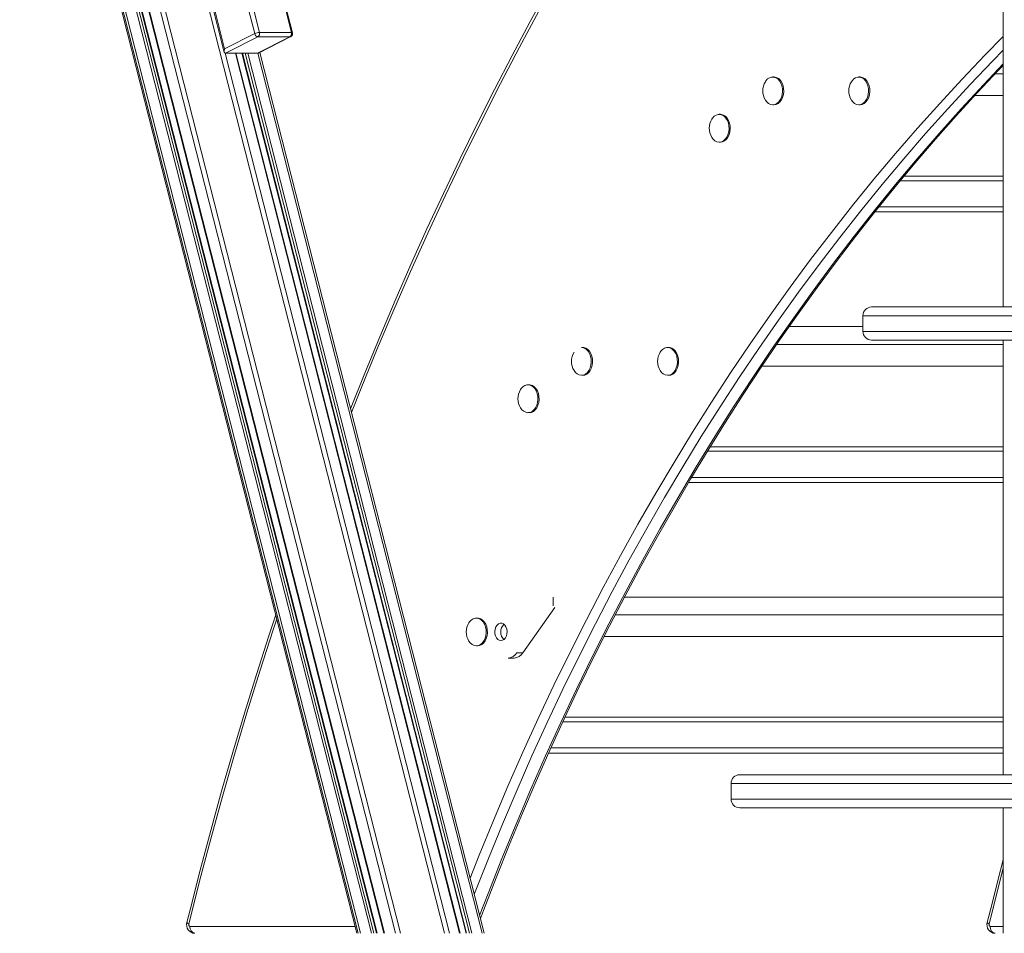
# Model space of a CAD drawing. Units: millimetres. Extents: x -11422 to 18486, y -8562 to 4132.
# Drawn here: x 10994 to 11561, y 339 to 864 of the extents above; entities that cross this region are included whole.
import ezdxf

# ---------------------------------------------------------------- set-up
doc = ezdxf.new("R2010")
doc.units = ezdxf.units.MM

msp = doc.modelspace()

# ---------------------------------------------------------------- linework, layer by layer
at = {"color": 7, "linetype": 'Continuous', "lineweight": 15}
for p, q in [((11039.5, 1119.75), (11238.52, 338.64)), ((11007.52, 1110.1), (11204.07, 338.64)), ((11013.07, 1112.93), (11210.34, 338.64)), ((11015.78, 1113.88), (11213.3, 338.64)), ((11000.86, 1106.71), (11196.56, 338.64)), ((11002.24, 1107.05), (11198.02, 338.64)), ((11003.74, 1107.05), (11199.52, 338.64)), ((11199.8, 338.64), (11004.05, 1106.95)), ((11007.25, 1109.85), (11203.75, 338.64)), ((10994.26, 1102.92), (11188.99, 338.64)), ((10995.31, 1103.88), (11190.29, 338.64)), ((10994.98, 1097.06), (11188.22, 338.64)), ((10994.99, 1097.03), (11188.22, 338.64)), ((11560.03, 948.81), (11560.03, 698.81)), ((11109.39, 934.74), (11129.44, 856.06)), ((11132.18, 856.73), (11112.14, 935.42)), ((11097.53, 902.03), (11111.97, 845.38)), ((11112.14, 847.24), (11098.06, 902.52)), ((11151.18, 856.55), (11144.8, 881.58)), ((11129.44, 856.06), (11112.14, 847.24)), ((11150.57, 856.73), (11132.18, 856.73)), ((11112.71, 844.68), (11131.33, 854.17)), ((11149.72, 854.17), (11131.09, 844.68)), ((11131.33, 854.17), (11149.72, 854.17)), ((11131.59, 844.82), (11150.15, 854.27)), ((11131.09, 844.68), (11112.71, 844.68)), ((11247.58, 338.64), (11118.64, 844.68)), ((11122.05, 844.68), (11250.98, 338.64)), ((11261.39, 338.64), (11132.32, 845.19)), ((11428.12, 831.08), (11427.42, 831.08)), ((11477.62, 831.08), (11476.91, 831.08)), ((11543.62, 820.4), (11560.03, 820.4)), ((11427.42, 815.08), (11428.12, 815.08)), ((11476.91, 815.08), (11477.62, 815.08)), ((11397.34, 809.6), (11396.64, 809.6)), ((11396.64, 793.6), (11397.34, 793.6)), ((11560.03, 771.38), (11500.71, 771.38)), ((11560.03, 773.97), (11502.88, 773.97)), ((11486.09, 753.45), (11560.03, 753.45)), ((11701.87, 698.81), (11484.38, 698.81)), ((11479.31, 693.81), (11479.31, 684.81)), ((11436.82, 687.52), (11479.31, 687.52)), ((11484.32, 679.81), (11701.92, 679.81)), ((11560.03, 679.81), (11560.03, 429.81)), ((11367.62, 675.52), (11366.91, 675.52)), ((11421.24, 664.84), (11560.03, 664.84)), ((11317.42, 659.52), (11318.12, 659.52)), ((11366.91, 659.52), (11367.62, 659.52)), ((11287.34, 654.04), (11286.64, 654.04)), ((11286.64, 638.04), (11287.34, 638.04)), ((11560.03, 618.41), (11391.43, 618.41)), ((11560.03, 615.82), (11389.83, 615.82)), ((11379.03, 597.89), (11560.03, 597.89)), ((11301.11, 526.95), (11301.11, 531.95)), ((11342.16, 531.95), (11560.03, 531.95)), ((11283.73, 499.88), (11302.17, 525.95)), ((11257.62, 519.95), (11256.91, 519.95)), ((11330.48, 509.27), (11560.03, 509.27)), ((11256.91, 503.95), (11257.62, 503.95)), ((11280.2, 499.88), (11283.73, 499.88)), ((11275.2, 496.95), (11278.73, 496.95)), ((11560.03, 460.26), (11306.71, 460.26)), ((11560.03, 462.85), (11307.91, 462.85)), ((11298.53, 442.32), (11560.03, 442.32)), ((11403.44, 424.81), (11403.44, 415.81)), ((11408.44, 429.81), (11410.52, 429.81)), ((11410.52, 429.81), (11675.79, 429.81)), ((11410.52, 410.81), (11408.46, 410.81)), ((11675.77, 410.81), (11410.52, 410.81)), ((11560.03, 410.81), (11560.03, 338.64))]:
    msp.add_line(p, q, dxfattribs=at)
at = {"color": 8, "linetype": 'Continuous', "lineweight": 15}
for p, q in [((11144.33, 881.21), (11150.57, 856.73)), ((11112.45, 844.73), (11241.4, 338.64)), ((11118.36, 844.68), (11247.3, 338.64)), ((11122.37, 844.68), (11251.31, 338.64)), ((11123.98, 844.68), (11252.91, 338.64)), ((11125.43, 844.68), (11254.37, 338.64)), ((11131.33, 844.71), (11260.27, 338.64)), ((11555.3, 832.84), (11560.03, 832.84)), ((11560.03, 756.34), (11488.43, 756.34)), ((11479.35, 693.81), (11706.91, 693.81)), ((11706.92, 684.81), (11479.32, 684.81)), ((11429.7, 677.27), (11560.03, 677.27)), ((11560.03, 600.78), (11380.74, 600.78)), ((11336.84, 521.71), (11560.03, 521.71)), ((11560.03, 445.21), (11299.82, 445.21)), ((11405.66, 424.81), (11403.47, 424.81)), ((11405.66, 424.81), (11680.81, 424.81)), ((11403.46, 415.81), (11405.66, 415.81)), ((11405.66, 415.81), (11680.76, 415.81)), ((11187.2, 342.64), (11092.21, 342.64)), ((11552.53, 342.64), (11560.03, 342.64))]:
    msp.add_line(p, q, dxfattribs=at)
at = {"color": 7, "linetype": 'Continuous', "lineweight": 15, "flags": 128}
for points in [[(11298.42, 882.14), (11287.9, 862.92), (11277.55, 843.51), (11267.38, 823.91), (11257.4, 804.13), (11247.59, 784.17), (11237.98, 764.02), (11228.54, 743.7), (11219.3, 723.21), (11210.24, 702.55), (11201.38, 681.73), (11192.71, 660.75), (11184.52, 640.33)], [(11298.42, 882.14), (11287.9, 862.92), (11277.55, 843.51), (11267.38, 823.91), (11257.4, 804.13), (11247.59, 784.17), (11237.98, 764.02), (11228.54, 743.7), (11219.3, 723.21), (11210.24, 702.55), (11201.38, 681.73), (11192.71, 660.75), (11184.52, 640.33)], [(11259.23, 347.1), (11260.99, 351.75), (11268.29, 370.59), (11275.79, 389.28), (11283.49, 407.82), (11291.37, 426.19), (11299.45, 444.4), (11307.71, 462.43), (11316.16, 480.29), (11324.79, 497.98), (11333.61, 515.48), (11342.6, 532.8), (11351.78, 549.92), (11361.13, 566.86), (11370.65, 583.6), (11380.35, 600.14), (11390.22, 616.47), (11400.26, 632.6), (11410.46, 648.52), (11420.83, 664.22), (11431.35, 679.71), (11442.04, 694.97), (11452.89, 710.02), (11463.88, 724.83), (11475.04, 739.42), (11486.34, 753.77), (11497.79, 767.88), (11509.38, 781.76), (11521.12, 795.39), (11532.99, 808.77), (11545.01, 821.91), (11557.16, 834.8), (11560.03, 837.76)], [(11259.23, 347.1), (11260.99, 351.75), (11268.29, 370.59), (11275.79, 389.28), (11283.49, 407.82), (11291.37, 426.19), (11299.45, 444.4), (11307.71, 462.43), (11316.16, 480.29), (11324.79, 497.98), (11333.61, 515.48), (11342.6, 532.8), (11351.78, 549.92), (11361.13, 566.86), (11370.65, 583.6), (11380.35, 600.14), (11390.22, 616.47), (11400.26, 632.6), (11410.46, 648.52), (11420.83, 664.22), (11431.35, 679.71), (11442.04, 694.97), (11452.89, 710.02), (11463.88, 724.83), (11475.04, 739.42), (11486.34, 753.77), (11497.79, 767.88), (11509.38, 781.76), (11521.12, 795.39), (11532.99, 808.77), (11545.01, 821.91), (11557.16, 834.8), (11560.03, 837.76)], [(11423.17, 828.37), (11423.53, 828.89), (11424.5, 829.93), (11425.61, 830.66), (11426.8, 831.03), (11428.03, 831.03), (11429.22, 830.66), (11430.33, 829.93), (11431.31, 828.89), (11432.1, 827.57), (11432.67, 826.04), (11433, 824.37), (11433.06, 822.65), (11432.87, 820.94), (11432.41, 819.33), (11431.73, 817.9), (11430.84, 816.71), (11429.79, 815.82), (11428.63, 815.27), (11427.42, 815.08), (11427.42, 815.08)], [(11423.17, 828.37), (11423.53, 828.89), (11424.5, 829.93), (11425.61, 830.66), (11426.8, 831.03), (11428.03, 831.03), (11429.22, 830.66), (11430.33, 829.93), (11431.31, 828.89), (11432.1, 827.57), (11432.67, 826.04), (11433, 824.37), (11433.06, 822.65), (11432.87, 820.94), (11432.41, 819.33), (11431.73, 817.9), (11430.84, 816.71), (11429.79, 815.82), (11428.63, 815.27), (11427.42, 815.08), (11427.42, 815.08)], [(11428.12, 831.08), (11428.73, 831.03), (11429.93, 830.66), (11431.04, 829.93), (11432.01, 828.89), (11432.8, 827.57), (11433.38, 826.04), (11433.7, 824.37), (11433.77, 822.65), (11433.57, 820.94), (11433.12, 819.33), (11432.43, 817.9), (11431.55, 816.71), (11430.5, 815.82), (11429.34, 815.27), (11428.12, 815.08), (11428.12, 815.08)], [(11428.12, 831.08), (11428.73, 831.03), (11429.93, 830.66), (11431.04, 829.93), (11432.01, 828.89), (11432.8, 827.57), (11433.38, 826.04), (11433.7, 824.37), (11433.77, 822.65), (11433.57, 820.94), (11433.12, 819.33), (11432.43, 817.9), (11431.55, 816.71), (11430.5, 815.82), (11429.34, 815.27), (11428.12, 815.08), (11428.12, 815.08)], [(11472.67, 828.37), (11473.02, 828.89), (11474, 829.93), (11475.11, 830.66), (11476.3, 831.03), (11477.52, 831.03), (11478.72, 830.66), (11479.83, 829.93), (11480.8, 828.89), (11481.6, 827.57), (11482.17, 826.04), (11482.5, 824.37), (11482.56, 822.65), (11482.36, 820.94), (11481.91, 819.33), (11481.22, 817.9), (11480.34, 816.71), (11479.29, 815.82), (11478.13, 815.27), (11476.91, 815.08), (11476.91, 815.08)], [(11472.67, 828.37), (11473.02, 828.89), (11474, 829.93), (11475.11, 830.66), (11476.3, 831.03), (11477.52, 831.03), (11478.72, 830.66), (11479.83, 829.93), (11480.8, 828.89), (11481.6, 827.57), (11482.17, 826.04), (11482.5, 824.37), (11482.56, 822.65), (11482.36, 820.94), (11481.91, 819.33), (11481.22, 817.9), (11480.34, 816.71), (11479.29, 815.82), (11478.13, 815.27), (11476.91, 815.08), (11476.91, 815.08)], [(11477.62, 831.08), (11478.23, 831.03), (11479.43, 830.66), (11480.54, 829.93), (11481.51, 828.89), (11482.3, 827.57), (11482.88, 826.04), (11483.2, 824.37), (11483.27, 822.65), (11483.07, 820.94), (11482.62, 819.33), (11481.93, 817.9), (11481.04, 816.71), (11480, 815.82), (11478.84, 815.27), (11477.62, 815.08), (11477.62, 815.08)], [(11477.62, 831.08), (11478.23, 831.03), (11479.43, 830.66), (11480.54, 829.93), (11481.51, 828.89), (11482.3, 827.57), (11482.88, 826.04), (11483.2, 824.37), (11483.27, 822.65), (11483.07, 820.94), (11482.62, 819.33), (11481.93, 817.9), (11481.04, 816.71), (11480, 815.82), (11478.84, 815.27), (11477.62, 815.08), (11477.62, 815.08)], [(11392.39, 806.89), (11392.75, 807.41), (11393.72, 808.46), (11394.83, 809.18), (11396.02, 809.56), (11397.25, 809.56), (11398.44, 809.18), (11399.55, 808.46), (11400.53, 807.41), (11401.32, 806.09), (11401.89, 804.56), (11402.22, 802.9), (11402.28, 801.17), (11402.09, 799.46), (11401.63, 797.86), (11400.95, 796.42), (11400.06, 795.23), (11399.01, 794.34), (11397.85, 793.79), (11396.64, 793.6), (11396.64, 793.6)], [(11392.39, 806.89), (11392.75, 807.41), (11393.72, 808.46), (11394.83, 809.18), (11396.02, 809.56), (11397.25, 809.56), (11398.44, 809.18), (11399.55, 808.46), (11400.53, 807.41), (11401.32, 806.09), (11401.89, 804.56), (11402.22, 802.9), (11402.28, 801.17), (11402.09, 799.46), (11401.63, 797.86), (11400.95, 796.42), (11400.06, 795.23), (11399.01, 794.34), (11397.85, 793.79), (11396.64, 793.6), (11396.64, 793.6)], [(11397.34, 809.6), (11397.95, 809.56), (11399.15, 809.18), (11400.26, 808.46), (11401.23, 807.41), (11402.03, 806.09), (11402.6, 804.56), (11402.93, 802.9), (11402.99, 801.17), (11402.79, 799.46), (11402.34, 797.86), (11401.65, 796.42), (11400.77, 795.23), (11399.72, 794.34), (11398.56, 793.79), (11397.34, 793.6), (11397.34, 793.6)], [(11397.34, 809.6), (11397.95, 809.56), (11399.15, 809.18), (11400.26, 808.46), (11401.23, 807.41), (11402.03, 806.09), (11402.6, 804.56), (11402.93, 802.9), (11402.99, 801.17), (11402.79, 799.46), (11402.34, 797.86), (11401.65, 796.42), (11400.77, 795.23), (11399.72, 794.34), (11398.56, 793.79), (11397.34, 793.6), (11397.34, 793.6)], [(11317.42, 675.52), (11318.03, 675.47), (11319.22, 675.1), (11320.33, 674.37), (11321.31, 673.32), (11322.1, 672), (11322.67, 670.48), (11323, 668.81), (11323.06, 667.08), (11322.87, 665.37), (11322.41, 663.77), (11321.73, 662.34), (11320.84, 661.15), (11319.79, 660.25), (11318.63, 659.7), (11317.42, 659.52), (11317.42, 659.52)], [(11317.42, 675.52), (11318.03, 675.47), (11319.22, 675.1), (11320.33, 674.37), (11321.31, 673.32), (11322.1, 672), (11322.67, 670.48), (11323, 668.81), (11323.06, 667.08), (11322.87, 665.37), (11322.41, 663.77), (11321.73, 662.34), (11320.84, 661.15), (11319.79, 660.25), (11318.63, 659.7), (11317.42, 659.52), (11317.42, 659.52)], [(11318.12, 675.52), (11318.73, 675.47), (11319.93, 675.1), (11321.04, 674.37), (11322.01, 673.32), (11322.8, 672), (11323.38, 670.48), (11323.7, 668.81), (11323.77, 667.08), (11323.57, 665.37), (11323.12, 663.77), (11322.43, 662.34), (11321.55, 661.15), (11320.5, 660.25), (11319.34, 659.7), (11318.12, 659.52), (11318.12, 659.52)], [(11318.12, 675.52), (11318.73, 675.47), (11319.93, 675.1), (11321.04, 674.37), (11322.01, 673.32), (11322.8, 672), (11323.38, 670.48), (11323.7, 668.81), (11323.77, 667.08), (11323.57, 665.37), (11323.12, 663.77), (11322.43, 662.34), (11321.55, 661.15), (11320.5, 660.25), (11319.34, 659.7), (11318.12, 659.52), (11318.12, 659.52)], [(11362.67, 672.81), (11363.02, 673.32), (11364, 674.37), (11365.11, 675.1), (11366.3, 675.47), (11367.52, 675.47), (11368.72, 675.1), (11369.83, 674.37), (11370.8, 673.32), (11371.6, 672), (11372.17, 670.48), (11372.5, 668.81), (11372.56, 667.08), (11372.36, 665.37), (11371.91, 663.77), (11371.22, 662.34), (11370.34, 661.15), (11369.29, 660.25), (11368.13, 659.7), (11366.91, 659.52), (11366.91, 659.52)], [(11362.67, 672.81), (11363.02, 673.32), (11364, 674.37), (11365.11, 675.1), (11366.3, 675.47), (11367.52, 675.47), (11368.72, 675.1), (11369.83, 674.37), (11370.8, 673.32), (11371.6, 672), (11372.17, 670.48), (11372.5, 668.81), (11372.56, 667.08), (11372.36, 665.37), (11371.91, 663.77), (11371.22, 662.34), (11370.34, 661.15), (11369.29, 660.25), (11368.13, 659.7), (11366.91, 659.52), (11366.91, 659.52)], [(11367.62, 675.52), (11368.23, 675.47), (11369.43, 675.1), (11370.54, 674.37), (11371.51, 673.32), (11372.3, 672), (11372.88, 670.48), (11373.2, 668.81), (11373.27, 667.08), (11373.07, 665.37), (11372.62, 663.77), (11371.93, 662.34), (11371.04, 661.15), (11370, 660.25), (11368.84, 659.7), (11367.62, 659.52), (11367.62, 659.52)], [(11367.62, 675.52), (11368.23, 675.47), (11369.43, 675.1), (11370.54, 674.37), (11371.51, 673.32), (11372.3, 672), (11372.88, 670.48), (11373.2, 668.81), (11373.27, 667.08), (11373.07, 665.37), (11372.62, 663.77), (11371.93, 662.34), (11371.04, 661.15), (11370, 660.25), (11368.84, 659.7), (11367.62, 659.52), (11367.62, 659.52)], [(11282.39, 651.33), (11282.75, 651.85), (11283.72, 652.89), (11284.83, 653.62), (11286.02, 653.99), (11287.25, 653.99), (11288.44, 653.62), (11289.55, 652.89), (11290.53, 651.85), (11291.32, 650.53), (11291.89, 649), (11292.22, 647.33), (11292.28, 645.61), (11292.09, 643.9), (11291.63, 642.29), (11290.95, 640.86), (11290.06, 639.67), (11289.01, 638.78), (11287.85, 638.23), (11286.64, 638.04), (11286.64, 638.04)], [(11282.39, 651.33), (11282.75, 651.85), (11283.72, 652.89), (11284.83, 653.62), (11286.02, 653.99), (11287.25, 653.99), (11288.44, 653.62), (11289.55, 652.89), (11290.53, 651.85), (11291.32, 650.53), (11291.89, 649), (11292.22, 647.33), (11292.28, 645.61), (11292.09, 643.9), (11291.63, 642.29), (11290.95, 640.86), (11290.06, 639.67), (11289.01, 638.78), (11287.85, 638.23), (11286.64, 638.04), (11286.64, 638.04)], [(11287.34, 654.04), (11287.95, 653.99), (11289.15, 653.62), (11290.26, 652.89), (11291.23, 651.85), (11292.03, 650.53), (11292.6, 649), (11292.93, 647.33), (11292.99, 645.61), (11292.79, 643.9), (11292.34, 642.29), (11291.65, 640.86), (11290.77, 639.67), (11289.72, 638.78), (11288.56, 638.23), (11287.34, 638.04), (11287.34, 638.04)], [(11287.34, 654.04), (11287.95, 653.99), (11289.15, 653.62), (11290.26, 652.89), (11291.23, 651.85), (11292.03, 650.53), (11292.6, 649), (11292.93, 647.33), (11292.99, 645.61), (11292.79, 643.9), (11292.34, 642.29), (11291.65, 640.86), (11290.77, 639.67), (11289.72, 638.78), (11288.56, 638.23), (11287.34, 638.04), (11287.34, 638.04)], [(11141.54, 521.83), (11137.51, 509.65), (11130.43, 487.51), (11123.55, 465.24), (11116.88, 442.85), (11110.42, 420.33), (11104.16, 397.7), (11098.11, 374.95), (11092.27, 352.1), (11090.49, 344.93)], [(11141.54, 521.83), (11137.51, 509.65), (11130.43, 487.51), (11123.55, 465.24), (11116.88, 442.85), (11110.42, 420.33), (11104.16, 397.7), (11098.11, 374.95), (11092.27, 352.1), (11090.49, 344.93)], [(11252.67, 517.24), (11253.02, 517.76), (11254, 518.81), (11255.11, 519.53), (11256.3, 519.9), (11257.52, 519.9), (11258.72, 519.53), (11259.83, 518.81), (11260.8, 517.76), (11261.6, 516.44), (11262.17, 514.91), (11262.5, 513.25), (11262.56, 511.52), (11262.36, 509.81), (11261.91, 508.2), (11261.22, 506.77), (11260.34, 505.58), (11259.29, 504.69), (11258.13, 504.14), (11256.91, 503.95), (11256.91, 503.95)], [(11257.62, 519.95), (11258.23, 519.9), (11259.43, 519.53), (11260.54, 518.81), (11261.51, 517.76), (11262.3, 516.44), (11262.88, 514.91), (11263.2, 513.25), (11263.27, 511.52), (11263.07, 509.81), (11262.62, 508.2), (11261.93, 506.77), (11261.04, 505.58), (11260, 504.69), (11258.84, 504.14), (11257.62, 503.95), (11257.62, 503.95)], [(11271.06, 506.95), (11270.1, 507.14), (11269.22, 507.68), (11268.47, 508.54), (11267.92, 509.65), (11267.59, 510.93), (11267.53, 512.29), (11267.72, 513.63), (11268.17, 514.83), (11268.82, 515.83), (11269.65, 516.54), (11270.57, 516.9), (11271.54, 516.9), (11272.46, 516.54), (11273.29, 515.83), (11273.94, 514.83), (11274.39, 513.63), (11274.58, 512.29), (11274.52, 510.93), (11274.19, 509.65), (11273.64, 508.54), (11272.89, 507.68), (11272.01, 507.14), (11271.06, 506.95)], [(11560.03, 380.96), (11558.43, 374.95), (11552.59, 352.1), (11550.81, 344.93)], [(11092.21, 342.64), (11092.04, 342.67), (11091.88, 342.75), (11091.74, 342.89), (11091.63, 343.06), (11091.55, 343.27), (11091.51, 343.5), (11091.5, 343.74), (11091.54, 343.97)], [(11092.21, 342.64), (11092.04, 342.67), (11091.88, 342.75), (11091.74, 342.89), (11091.63, 343.06), (11091.55, 343.27), (11091.51, 343.5), (11091.5, 343.74), (11091.54, 343.97)], [(11551.87, 343.97), (11551.83, 343.74), (11551.83, 343.5), (11551.88, 343.27), (11551.96, 343.06), (11552.07, 342.89), (11552.21, 342.75), (11552.37, 342.67), (11552.53, 342.64)]]:
    msp.add_lwpolyline(points, dxfattribs=at)
at = {"color": 8, "linetype": 'Continuous', "lineweight": 15, "flags": 128}
for points in [[(11185.1, 638.07), (11190.72, 652.16), (11199.96, 674.72), (11209.43, 697.11), (11219.11, 719.3), (11229.02, 741.3), (11239.14, 763.11), (11249.47, 784.71), (11260.02, 806.1), (11270.78, 827.28), (11281.75, 848.25), (11292.92, 869)], [(11185.1, 638.07), (11190.72, 652.16), (11199.96, 674.72), (11209.43, 697.11), (11219.11, 719.3), (11229.02, 741.3), (11239.14, 763.11), (11249.47, 784.71), (11260.02, 806.1), (11270.78, 827.28), (11281.75, 848.25), (11292.92, 869)], [(11150.57, 856.73), (11150.82, 856.72), (11151.01, 856.68), (11151.13, 856.62), (11151.18, 856.55)], [(11150.15, 854.27), (11149.98, 854.21), (11149.72, 854.17)], [(11560.03, 854.32), (11549.46, 843.59), (11536.37, 829.88), (11523.44, 815.9), (11510.66, 801.62), (11498.04, 787.07), (11485.58, 772.23), (11473.29, 757.12), (11461.17, 741.74), (11449.22, 726.1), (11437.45, 710.19), (11425.85, 694.02), (11414.44, 677.59), (11403.21, 660.91), (11392.16, 643.99), (11381.31, 626.83), (11370.64, 609.42), (11360.17, 591.78), (11349.9, 573.91), (11339.83, 555.81), (11329.96, 537.5), (11320.29, 518.96), (11310.83, 500.22), (11301.58, 481.26), (11292.54, 462.11), (11283.72, 442.75), (11275.11, 423.21), (11266.72, 403.47), (11258.55, 383.55), (11253.3, 370.38)], [(11560.03, 854.32), (11549.46, 843.59), (11536.37, 829.88), (11523.44, 815.9), (11510.66, 801.62), (11498.04, 787.07), (11485.58, 772.23), (11473.29, 757.12), (11461.17, 741.74), (11449.22, 726.1), (11437.45, 710.19), (11425.85, 694.02), (11414.44, 677.59), (11403.21, 660.91), (11392.16, 643.99), (11381.31, 626.83), (11370.64, 609.42), (11360.17, 591.78), (11349.9, 573.91), (11339.83, 555.81), (11329.96, 537.5), (11320.29, 518.96), (11310.83, 500.22), (11301.58, 481.26), (11292.54, 462.11), (11283.72, 442.75), (11275.11, 423.21), (11266.72, 403.47), (11258.55, 383.55), (11253.3, 370.38)], [(11255.7, 360.99), (11255.91, 361.53), (11263.84, 381.58), (11271.99, 401.45), (11280.36, 421.13), (11288.94, 440.63), (11297.75, 459.94), (11306.76, 479.05), (11315.99, 497.95), (11325.43, 516.65), (11335.07, 535.14), (11344.92, 553.41), (11354.97, 571.46), (11365.21, 589.28), (11375.66, 606.88), (11386.29, 624.24), (11397.12, 641.36), (11408.14, 658.24), (11419.35, 674.88), (11430.73, 691.26), (11442.3, 707.39), (11454.05, 723.26), (11465.97, 738.86), (11478.06, 754.2), (11490.32, 769.27), (11502.74, 784.07), (11515.33, 798.59), (11528.08, 812.82), (11540.98, 826.78), (11554.04, 840.44), (11560.03, 846.56)], [(11255.7, 360.99), (11255.91, 361.53), (11263.84, 381.58), (11271.99, 401.45), (11280.36, 421.13), (11288.94, 440.63), (11297.75, 459.94), (11306.76, 479.05), (11315.99, 497.95), (11325.43, 516.65), (11335.07, 535.14), (11344.92, 553.41), (11354.97, 571.46), (11365.21, 589.28), (11375.66, 606.88), (11386.29, 624.24), (11397.12, 641.36), (11408.14, 658.24), (11419.35, 674.88), (11430.73, 691.26), (11442.3, 707.39), (11454.05, 723.26), (11465.97, 738.86), (11478.06, 754.2), (11490.32, 769.27), (11502.74, 784.07), (11515.33, 798.59), (11528.08, 812.82), (11540.98, 826.78), (11554.04, 840.44), (11560.03, 846.56)], [(11560.03, 838.59), (11548.76, 826.78), (11535.86, 812.82), (11523.11, 798.59), (11510.52, 784.07), (11498.09, 769.27), (11485.83, 754.2), (11473.74, 738.86), (11461.82, 723.26), (11450.08, 707.39), (11438.51, 691.26), (11427.12, 674.88), (11415.92, 658.24), (11404.9, 641.36), (11394.07, 624.24), (11383.44, 606.88), (11372.99, 589.28), (11362.74, 571.46), (11352.7, 553.41), (11342.85, 535.14), (11333.21, 516.65), (11323.77, 497.95), (11314.54, 479.05), (11305.53, 459.94), (11296.72, 440.63), (11288.14, 421.13), (11279.76, 401.45), (11271.61, 381.58), (11263.68, 361.53), (11258.8, 348.8)], [(11560.03, 838.59), (11548.76, 826.78), (11535.86, 812.82), (11523.11, 798.59), (11510.52, 784.07), (11498.09, 769.27), (11485.83, 754.2), (11473.74, 738.86), (11461.82, 723.26), (11450.08, 707.39), (11438.51, 691.26), (11427.12, 674.88), (11415.92, 658.24), (11404.9, 641.36), (11394.07, 624.24), (11383.44, 606.88), (11372.99, 589.28), (11362.74, 571.46), (11352.7, 553.41), (11342.85, 535.14), (11333.21, 516.65), (11323.77, 497.95), (11314.54, 479.05), (11305.53, 459.94), (11296.72, 440.63), (11288.14, 421.13), (11279.76, 401.45), (11271.61, 381.58), (11263.68, 361.53), (11258.8, 348.8)], [(11091.54, 343.97), (11097.75, 368.53), (11104.19, 392.97), (11110.88, 417.27), (11117.81, 441.45), (11124.98, 465.48), (11132.38, 489.37), (11140.02, 513.1), (11142.13, 519.52)], [(11091.54, 343.97), (11097.75, 368.53), (11104.19, 392.97), (11110.88, 417.27), (11117.81, 441.45), (11124.98, 465.48), (11132.38, 489.37), (11140.02, 513.1), (11142.13, 519.52)], [(11560.03, 376.07), (11558.07, 368.53), (11551.87, 343.97)], [(11090.49, 344.93), (11090.48, 344.9), (11090.53, 344.71), (11090.73, 344.48), (11091.07, 344.23), (11091.54, 343.97)], [(11090.49, 344.93), (11090.48, 344.9), (11090.53, 344.71), (11090.73, 344.48), (11091.07, 344.23), (11091.54, 343.97)], [(11550.81, 344.93), (11550.81, 344.9), (11550.86, 344.71), (11551.06, 344.48), (11551.4, 344.23), (11551.87, 343.97)]]:
    msp.add_lwpolyline(points, dxfattribs=at)
at = {"color": 7, "linetype": 'Continuous', "lineweight": 15}
for centre, radius, start, end in [((11132.45, 849.75), 6.99, 92.202, 115.5484), ((11131.73, 856.47), 2.32, 190.1473, 260.2182), ((11130.01, 856.03), 2.28, 305.349, 17.8663), ((11148.4, 856.03), 2.28, 305.349, 17.8663), ((11149.24, 856.06), 2, 297.0024, 0), ((11149.24, 856.06), 2, 0, 14.2942), ((11431.66, 823.08), 10, 148.0519, 211.9481), ((11481.16, 823.08), 10, 148.0519, 211.9481), ((11427.73, 820.24), 5.17, 208.3375, 266.5543), ((11477.22, 820.24), 5.17, 208.3375, 266.5543), ((11400.88, 801.6), 10, 148.0519, 211.9481), ((11396.95, 798.77), 5.17, 208.3375, 266.5543), ((11484.31, 693.81), 5, 90.3926, 180.0597), ((11484.31, 684.81), 5, 179.9116, 269.7189), ((11321.66, 667.52), 10, 148.0519, 211.9481), ((11371.16, 667.52), 10, 148.0519, 211.9481), ((11317.73, 664.68), 5.17, 208.3375, 266.5543), ((11367.22, 664.68), 5.17, 208.3375, 266.5543), ((11290.88, 646.04), 10, 148.0519, 211.9481), ((11286.95, 643.2), 5.17, 208.3375, 266.5543), ((11261.16, 511.95), 10, 148.0519, 211.9481), ((11276.97, 511.95), 6, 133.7941, 226.2059), ((11257.22, 509.12), 5.17, 208.3375, 266.5543), ((11274.89, 503.21), 6.26, 272.7971, 327.9253), ((11278.43, 503.21), 6.26, 272.7971, 327.9253), ((11408.44, 424.81), 5, 89.9918, 179.892), ((11408.44, 415.81), 5, 179.9713, 270.0001), ((11095.22, 343.57), 4.93, 163.9082, 267.8675), ((11095.74, 342.14), 3.57, 171.9505, 258.5782), ((11555.55, 343.57), 4.93, 163.9082, 267.8675), ((11556.07, 342.14), 3.57, 171.9505, 258.5782)]:
    msp.add_arc(centre, radius, start, end, dxfattribs=at)
for centre, start_param, end_param in [((11113.56, 847.24), 1.784829, 3.355626), ((11131.94, 847.24), 3.355626, 3.682459)]:
    msp.add_ellipse(centre, major_axis=(1.13, 2.5), ratio=0.480247, start_param=start_param, end_param=end_param, dxfattribs=at)

doc.saveas('drawing.dxf')
